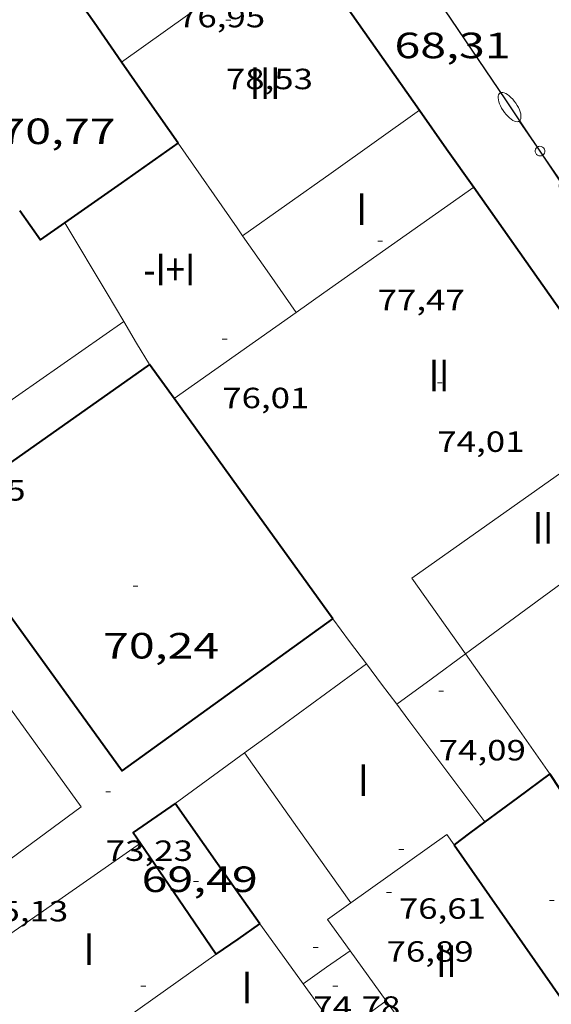
# Model space of a CAD drawing. Units: inches. Extents: x 452997 to 454024, y 4599498 to 4600024.
# Drawn here: x 453172 to 453193, y 4599567 to 4599608 of the extents above; entities that cross this region are included whole.
import ezdxf
from ezdxf.enums import TextEntityAlignment as Align

# ---------------------------------------------------------------- set-up
doc = ezdxf.new("R2010")
doc.units = ezdxf.units.IN
doc.header["$MEASUREMENT"] = 0
for name, color, linetype, lineweight in [('COTA ALTIMETRICA', 7, 'Continuous', 0), ('COTA EDIFICI', 7, 'Continuous', 0), ('FACANA EXTERIOR', 7, 'Continuous', 0), ('FACANA INTERIOR', 7, 'Continuous', 0), ('FANAL', 7, 'Continuous', 0), ('LINIA VOLUMETRICA', 7, 'Continuous', 0), ('MUR', 7, 'Continuous', 0), ('MUR CONTENCIO', 7, 'Continuous', 0), ('TEXT DE NUMERO DE PLANTES', 7, 'Continuous', 0)]:
    doc.layers.add(name, color=color, linetype=linetype, lineweight=lineweight)
doc.styles.add('Style-Arial', font='ARIAL.TTF')

# ---------------------------------------------------------------- blocks, each defined once
blk = doc.blocks.new('COTA')
at = {"color": 0, "linetype": 'ByBlock', "lineweight": -2}
blk.add_line((0, 0), (0.2, 0), dxfattribs=at)
blk = doc.blocks.new('FANALD')
at = {"color": 0, "linetype": 'ByBlock', "lineweight": -2, "flags": 128}
for points in [[(-2.906, -0.006), (-2.898, -0.052), (-2.874, -0.096), (-2.836, -0.138), (-2.782, -0.176), (-2.716, -0.212), (-2.638, -0.242), (-2.55, -0.268), (-2.454, -0.286), (-2.352, -0.3), (-2.246, -0.306), (-2.142, -0.304), (-2.036, -0.298), (-1.936, -0.284), (-1.842, -0.262), (-1.756, -0.236), (-1.68, -0.204), (-1.616, -0.168), (-1.566, -0.128), (-1.532, -0.08600000000000001), (-1.51, -0.042), (-1.506, 0.004), (-1.518, 0.05), (-1.546, 0.094), (-1.588, 0.134), (-1.644, 0.174), (-1.714, 0.208), (-1.794, 0.236), (-1.884, 0.26), (-1.982, 0.278), (-2.084, 0.29), (-2.188, 0.294), (-2.294, 0.292), (-2.398, 0.282), (-2.498, 0.266), (-2.59, 0.246), (-2.674, 0.218), (-2.746, 0.184), (-2.808, 0.148), (-2.854, 0.106), (-2.886, 0.064), (-2.904, 0.018), (-2.906, -0.006)], [(0.198, -0.002), (0.19, 0.054), (0.166, 0.104), (0.13, 0.148), (0.084, 0.178), (0.03, 0.194), (-0.026, 0.194), (-0.08, 0.178), (-0.128, 0.148), (-0.166, 0.106), (-0.19, 0.056), (-0.198, 0), (-0.19, -0.056), (-0.168, -0.106), (-0.132, -0.15), (-0.08600000000000001, -0.18), (-0.032, -0.198), (0.024, -0.198), (0.078, -0.184), (0.126, -0.154), (0.164, -0.112), (0.188, -0.062), (0.198, -0.006), (0.198, -0.002)], [(2.898, -0.002), (2.89, 0.044), (2.866, 0.088), (2.828, 0.13), (2.774, 0.168), (2.708, 0.204), (2.63, 0.234), (2.542, 0.26), (2.446, 0.278), (2.344, 0.292), (2.238, 0.298), (2.134, 0.296), (2.028, 0.29), (1.928, 0.276), (1.834, 0.254), (1.748, 0.228), (1.672, 0.196), (1.608, 0.16), (1.558, 0.12), (1.524, 0.078), (1.502, 0.034), (1.498, -0.012), (1.51, -0.058), (1.538, -0.102), (1.58, -0.142), (1.636, -0.182), (1.706, -0.216), (1.786, -0.244), (1.876, -0.268), (1.974, -0.286), (2.076, -0.298), (2.18, -0.302), (2.286, -0.3), (2.39, -0.29), (2.49, -0.274), (2.582, -0.254), (2.666, -0.226), (2.738, -0.192), (2.8, -0.156), (2.846, -0.114), (2.878, -0.07200000000000001), (2.896, -0.026), (2.898, -0.002)], [(-1.506, -0.006), (-0.198, -0.006)], [(1.498, -0.002), (0.198, -0.002)]]:
    blk.add_lwpolyline(points, dxfattribs=at)

msp = doc.modelspace()

# ---------------------------------------------------------------- linework, layer by layer
at = {"layer": 'FACANA EXTERIOR', "color": 1, "linetype": 'Continuous', "lineweight": 40, "extrusion": (0.009572755352747903, -7.337857065325043e-08, 0.9999541801277452), "elevation": 4412.178550574236, "flags": 128}
msp.add_lwpolyline([(453161.5618981011, 4599610.941488096), (453164.0689898384, 4599607.379463551), (453166.576081583, 4599603.818439009)], dxfattribs=at)
at = {"layer": 'FACANA EXTERIOR', "color": 1, "linetype": 'Continuous', "lineweight": 40, "extrusion": (-0.02542864077784153, 0.02542902666181417, 0.9993531652179946), "elevation": 105517.4491101026, "flags": 128}
msp.add_lwpolyline([(-3572833.89463007, -2930096.551650601), (-3572834.241820038, -2930098.498163444), (-3572834.590424222, -2930100.444676287)], dxfattribs=at)
at = {"layer": 'FACANA EXTERIOR', "color": 1, "linetype": 'Continuous', "lineweight": 40, "extrusion": (-0.06184352985996824, 4.692395062485578e-07, 0.9980858569352834), "elevation": -27946.33648153814, "flags": 128}
msp.add_lwpolyline([(-4599605.895557695, 452280.6731522584), (-4599607.563560281, 452279.5089219534), (-4599609.230562866, 452278.3446916486)], dxfattribs=at)
at = {"layer": 'FACANA EXTERIOR', "color": 1, "linetype": 'Continuous', "lineweight": 40, "extrusion": (0.8178017806764121, 0.5754999978475152, -2.715770372455451e-13), "elevation": 3017689.9833183, "flags": 128}
msp.add_lwpolyline([(3500754.469919514, 74.26111595378981), (3500752.534229295, 74.25011593673538), (3500750.598539078, 74.24011592123139)], dxfattribs=at)
at = {"layer": 'FACANA EXTERIOR', "color": 1, "linetype": 'Continuous', "lineweight": 40, "extrusion": (-0.4533291642983264, 3.419126847333519e-06, 0.8913431823853767), "elevation": -205353.804507524, "flags": 128}
msp.add_lwpolyline([(-4599602.616040449, 403936.3671204309), (-4599604.245042869, 403938.978913205), (-4599605.87504529, 403941.5907059793)], dxfattribs=at)
at = {"layer": 'FACANA EXTERIOR', "color": 1, "linetype": 'Continuous', "lineweight": 40, "extrusion": (0.009551803037234097, -7.24745698708516e-08, 0.9999543804887966), "elevation": 4402.68766682209, "flags": 128}
msp.add_lwpolyline([(453168.8965171407, 4599600.652412517), (453172.2466390596, 4599595.893379722), (453175.5967609709, 4599591.133346924)], dxfattribs=at)
at = {"layer": 'FACANA EXTERIOR', "color": 1, "linetype": 'Continuous', "lineweight": 40, "extrusion": (-0.3236513651879414, -0.2084367295612593, 0.9229322421401196), "elevation": -1105326.02237639, "flags": 128}
msp.add_lwpolyline([(-3621675.737684719, 2650170.035544586), (-3621674.259022812, 2650170.097888427), (-3621674.307036083, 2650171.42789039)], dxfattribs=at)
at = {"layer": 'FACANA EXTERIOR', "color": 1, "linetype": 'Continuous', "lineweight": 40, "extrusion": (-0.242845799547448, 0.685940397771967, 0.6859385456049225), "elevation": 3045030.839379959, "flags": 128}
msp.add_lwpolyline([(-1962252.356576028, -2870338.286985518), (-1962250.767102675, -2870337.577861516), (-1962249.177963064, -2870336.870111782)], dxfattribs=at)
at = {"layer": 'FACANA EXTERIOR', "color": 1, "linetype": 'Continuous', "lineweight": 40, "extrusion": (-0.4259456933724351, 0.7982076436405288, 0.4259516685391784), "elevation": 3478413.424340804, "flags": 128}
msp.add_lwpolyline([(-2565260.874244418, -1637542.394428701), (-2565260.096333532, -1637542.123634023), (-2565259.317540405, -1637541.853944629)], dxfattribs=at)
at = {"layer": 'FACANA EXTERIOR', "color": 1, "linetype": 'Continuous', "lineweight": 40, "extrusion": (0.1165114203614468, -0.1762977659180634, 0.9774170996343671), "elevation": -758017.8508398845, "flags": 128}
msp.add_lwpolyline([(2914070.705466327, 3506431.163110677), (2914070.91358636, 3506422.645178523), (2914065.018343947, 3506422.531606095)], dxfattribs=at)
at = {"layer": 'FACANA EXTERIOR', "color": 1, "linetype": 'Continuous', "lineweight": 40, "extrusion": (-0.2132925999569773, 0.1167047379776062, 0.9699929231376748), "elevation": 440204.8945429275, "flags": 128}
msp.add_lwpolyline([(-4252570.602403109, -1755913.616692587), (-4252568.271085499, -1755914.768326715), (-4252570.849016498, -1755919.921889436)], dxfattribs=at)
at = {"layer": 'FACANA EXTERIOR', "color": 1, "linetype": 'Continuous', "lineweight": 40}
msp.add_polyline3d([(453199.0558821553, 4599588.184007502, 74.15611497146243), (453204.7338297495, 4599580.116951914, 74.10211488774081), (453195.4487650566, 4599573.488012087, 74.15811497456322), (453193.4087853697, 4599576.582032361, 75.17411654976964)], dxfattribs=at)
at = {"layer": 'FACANA INTERIOR', "color": 204, "linetype": 'Continuous', "lineweight": 40, "extrusion": (-0.1462794646176079, -0.09127876745142749, 0.9850230986346129), "elevation": -486060.869374494, "flags": 128}
msp.add_lwpolyline([(-3662288.100697497, 2777232.309268079), (-3662287.512999419, 2777221.49859301), (-3662282.969843279, 2777221.805978084)], dxfattribs=at)
at = {"layer": 'FACANA INTERIOR', "color": 204, "linetype": 'Continuous', "lineweight": 40, "extrusion": (-0.7817755831549411, -0.5949028067929689, 0.1868624843370097), "elevation": -3090579.499408743, "flags": 128}
msp.add_lwpolyline([(-3385890.65609622, 587945.1079848413), (-3385891.51976048, 587945.2291186673), (-3385892.382023376, 587945.3512704246)], dxfattribs=at)
at = {"layer": 'FACANA INTERIOR', "color": 204, "linetype": 'Continuous', "lineweight": 40, "extrusion": (-0.6310429065962981, -0.5485342273748817, 0.5485390154152551), "elevation": -2808966.836190994, "flags": 128}
msp.add_lwpolyline([(-3174103.284676956, 1842908.845776093), (-3174108.833419852, 1842909.769084491), (-3174114.382917466, 1842910.693588884)], dxfattribs=at)
at = {"layer": 'FACANA INTERIOR', "color": 204, "linetype": 'Continuous', "lineweight": 40, "extrusion": (-0.001380614107305515, 0.01346261888030121, 0.9999084217054934), "elevation": 61370.93448816606, "flags": 128}
msp.add_lwpolyline([(453170.5722202364, 4599174.134604495), (453175.5063079242, 4599167.286935871), (453184.1582609856, 4599173.522444984)], dxfattribs=at)
at = {"layer": 'FACANA INTERIOR', "color": 204, "linetype": 'Continuous', "lineweight": 40, "extrusion": (-0.06133326017472709, 0.1545553229779673, 0.9860785381172817), "elevation": 683166.4337763742, "flags": 128}
msp.add_lwpolyline([(-2117798.461066435, -4050885.968622239), (-2117796.427683371, -4050885.487505985), (-2117796.544421375, -4050884.958278104)], dxfattribs=at)
at = {"layer": 'FACANA INTERIOR', "color": 204, "linetype": 'Continuous', "lineweight": 40, "extrusion": (-0.321931951593865, 2.4652401636959e-06, 0.9467628100727702), "elevation": -145811.5690871121, "flags": 128}
msp.add_lwpolyline([(-4599573.887280737, 429046.0773399823), (-4599576.359284448, 429044.2384391995), (-4599578.832288159, 429042.3995384164)], dxfattribs=at)
at = {"layer": 'FACANA INTERIOR', "color": 204, "linetype": 'Continuous', "lineweight": 40, "extrusion": (-0.03075534072911265, 0.1742708159811192, 0.9842173498338216), "elevation": 787706.3578976846, "flags": 128}
msp.add_lwpolyline([(-1245660.616771706, -4380558.85094096), (-1245661.748073585, -4380556.296743188), (-1245662.879375464, -4380553.742545417)], dxfattribs=at)
at = {"layer": 'FACANA INTERIOR', "color": 204, "linetype": 'Continuous', "lineweight": 40, "extrusion": (-6.926266255657078e-07, -0.0895266706948562, 0.995984425196406), "elevation": -411710.1696839326, "flags": 128}
msp.add_lwpolyline([(453144.1159456759, 4581109.423820578), (453145.012946974, 4581110.049333471), (453145.909948272, 4581110.674846364)], dxfattribs=at)
at = {"layer": 'LINIA VOLUMETRICA', "color": 1, "linetype": 'Continuous', "lineweight": 20, "extrusion": (0.5692227807723101, -0.7915545359436618, 0.2223214845147739), "elevation": -3382863.241750736, "flags": 128}
msp.add_lwpolyline([(3053328.155007082, 771469.5317122614), (3053332.589248111, 771469.4547869678), (3053337.022093426, 771469.3768360033)], dxfattribs=at)
at = {"layer": 'LINIA VOLUMETRICA', "color": 1, "linetype": 'Continuous', "lineweight": 20, "extrusion": (-0.448014522761307, 0.6321736284531353, 0.6321704603058859), "elevation": 2704762.117652361, "flags": 128}
msp.add_lwpolyline([(-3029281.175117527, -2206671.264609666), (-3029285.630789636, -2206671.27364393), (-3029290.087039962, -2206671.2839688)], dxfattribs=at)
at = {"layer": 'LINIA VOLUMETRICA', "color": 1, "linetype": 'Continuous', "lineweight": 20, "extrusion": (-0.05054672419903578, -0.126363874360327, 0.9906953113492534), "elevation": -604053.1913049717, "flags": 128}
msp.add_lwpolyline([(-1287519.690716312, 4397627.313401056), (-1287516.154699211, 4397624.962159048), (-1287515.822861034, 4397624.741730107)], dxfattribs=at)
at = {"layer": 'LINIA VOLUMETRICA', "color": 1, "linetype": 'Continuous', "lineweight": 20, "extrusion": (-0.3990682115654816, 0.5505876537763331, 0.7332106095979523), "elevation": 2351685.932128571, "flags": 128}
msp.add_lwpolyline([(-3066271.090610222, -2535588.396175094), (-3066272.492697984, -2535588.371175114), (-3066280.02132969, -2535588.235881109)], dxfattribs=at)
at = {"layer": 'LINIA VOLUMETRICA', "color": 1, "linetype": 'Continuous', "lineweight": 20, "extrusion": (-0.8087863772412435, -0.4040431302823261, 0.4273332948187447), "elevation": -2224924.996950308, "flags": 128}
msp.add_lwpolyline([(-3912189.043914594, 1051726.920660925), (-3912190.374790612, 1051726.687277794), (-3912193.755644854, 1051726.093312193)], dxfattribs=at)
at = {"layer": 'LINIA VOLUMETRICA', "color": 1, "linetype": 'Continuous', "lineweight": 20, "extrusion": (0.7428727909515879, 0.4733575295641371, 0.4733631435470398), "elevation": 2513946.990430482, "flags": 128}
msp.add_lwpolyline([(3635507.726557786, -1350864.4345619), (3635505.810168541, -1350864.600307879), (3635503.892935953, -1350864.764918613)], dxfattribs=at)
at = {"layer": 'LINIA VOLUMETRICA', "color": 1, "linetype": 'Continuous', "lineweight": 20, "extrusion": (-1.120687682975124e-07, -0.02152482961240701, 0.9997683140158745), "elevation": -98928.71703181152, "flags": 128}
msp.add_lwpolyline([(453154.0241514084, 4598530.326823101), (453156.5281594931, 4598532.092228895), (453159.0321675778, 4598533.85763469)], dxfattribs=at)
at = {"layer": 'LINIA VOLUMETRICA', "color": 1, "linetype": 'Continuous', "lineweight": 20, "extrusion": (-0.1093175087993957, 0.1612141843757428, 0.9808464044007901), "elevation": 692054.6181345884, "flags": 128}
msp.add_lwpolyline([(-2956478.833977609, -3484514.93196896), (-2956478.937540492, -3484512.755181774), (-2956496.821578843, -3484512.99647658)], dxfattribs=at)
at = {"layer": 'LINIA VOLUMETRICA', "color": 1, "linetype": 'Continuous', "lineweight": 20, "extrusion": (-0.1232998768592954, 0.1086231803823854, 0.9864066833969133), "elevation": 443820.7308622079, "flags": 128}
msp.add_lwpolyline([(-3750887.137306332, -2663737.495125393), (-3750887.450759468, -2663738.487079266), (-3750887.764212602, -2663739.479033141)], dxfattribs=at)
at = {"layer": 'LINIA VOLUMETRICA', "color": 1, "linetype": 'Continuous', "lineweight": 20, "extrusion": (-0.08014421366233454, 0.07430599119761998, 0.994009821223405), "elevation": 305529.992250155, "flags": 128}
msp.add_lwpolyline([(-3681047.548455277, -2778141.730972847), (-3681048.335146563, -2778145.473288727), (-3681059.401585888, -2778143.121760167)], dxfattribs=at)
at = {"layer": 'LINIA VOLUMETRICA', "color": 1, "linetype": 'Continuous', "lineweight": 20, "extrusion": (0.5850410506862291, -0.8092613071663587, 0.05313290633260722), "elevation": -3457124.626531931, "flags": 128}
msp.add_lwpolyline([(3062018.328719466, 184022.2237656155), (3062022.233689531, 184022.692428351), (3062029.63581108, 184023.5816858488)], dxfattribs=at)
at = {"layer": 'LINIA VOLUMETRICA', "color": 1, "linetype": 'Continuous', "lineweight": 20, "extrusion": (-0.06079645853860945, 0.2236091108254297, 0.9727809394642886), "elevation": 1001028.801311203, "flags": 128}
msp.add_lwpolyline([(-1644069.506315637, -4201963.874111365), (-1644069.079320039, -4201964.978862969), (-1644068.652324442, -4201966.083614575)], dxfattribs=at)
at = {"layer": 'LINIA VOLUMETRICA', "color": 1, "linetype": 'Continuous', "lineweight": 20, "extrusion": (-0.1473113030845285, 1.117728616254763e-06, 0.9890901778818194), "elevation": -66680.47510580187, "flags": 128}
msp.add_lwpolyline([(-4599582.872522, 448219.4218307808), (-4599583.905523602, 448220.8473855156), (-4599584.939525204, 448222.2729402502)], dxfattribs=at)
at = {"layer": 'LINIA VOLUMETRICA', "color": 1, "linetype": 'Continuous', "lineweight": 20, "extrusion": (-0.7497210259124198, -0.467927933236179, 0.4679335771262274), "elevation": -2492003.814669983, "flags": 128}
msp.add_lwpolyline([(-3661994.316690452, 1319546.747029179), (-3661997.322426351, 1319546.38041475), (-3662000.329010573, 1319546.014931844)], dxfattribs=at)
at = {"layer": 'LINIA VOLUMETRICA', "color": 1, "linetype": 'Continuous', "lineweight": 20, "extrusion": (0.002377895436735112, -0.1935220039734759, 0.9810930534823811), "elevation": -888969.333688315, "flags": 128}
msp.add_lwpolyline([(509659.5472174597, 4506824.396330892), (509660.6418372237, 4506825.18688021), (509664.6077320776, 4506828.054559113)], dxfattribs=at)
at = {"layer": 'LINIA VOLUMETRICA', "color": 1, "linetype": 'Continuous', "lineweight": 20, "extrusion": (-0.1546400833833361, 0.1546424331885002, 0.9757930940874378), "elevation": 641282.59502642, "flags": 128}
msp.add_lwpolyline([(-3572823.214637249, -2860978.931656943), (-3572823.359594353, -2860979.978775323), (-3572823.505965672, -2860981.025893704)], dxfattribs=at)
at = {"layer": 'LINIA VOLUMETRICA', "color": 1, "linetype": 'Continuous', "lineweight": 20, "extrusion": (0.7663725511814801, 0.6206723070120986, 0.1656472158047608), "elevation": 3202154.192707262, "flags": 128}
msp.add_lwpolyline([(3289144.066674658, -537780.8400681744), (3289149.269479493, -537782.0092217324), (3289150.098905166, -537782.1957995766)], dxfattribs=at)
at = {"layer": 'LINIA VOLUMETRICA', "color": 1, "linetype": 'Continuous', "lineweight": 20, "extrusion": (-0.5430158995276687, 0.640516993480179, 0.5430209148120073), "elevation": 2700063.220504081, "flags": 128}
msp.add_lwpolyline([(-3320051.35452114, -1745961.46502096), (-3320053.110658401, -1745961.224463974), (-3320054.86603289, -1745960.985097864)], dxfattribs=at)
at = {"layer": 'LINIA VOLUMETRICA', "color": 1, "linetype": 'Continuous', "lineweight": 20, "extrusion": (-0.1605838939373288, 0.1605863461400157, 0.973871058426794), "elevation": 665928.6860458154, "flags": 128}
msp.add_lwpolyline([(-3572816.009951574, -2855338.434717219), (-3572816.637863192, -2855342.256800097), (-3572817.267189025, -2855346.078882975)], dxfattribs=at)
at = {"layer": 'LINIA VOLUMETRICA', "color": 1, "linetype": 'Continuous', "lineweight": 20, "extrusion": (0.1772916005076954, -0.3047751594240809, 0.9357776394996015), "elevation": -1321417.342847253, "flags": 128}
msp.add_lwpolyline([(2704509.582242689, 3507266.308428545), (2704514.394768723, 3507266.782066261), (2704514.445408735, 3507266.237524695)], dxfattribs=at)
at = {"layer": 'LINIA VOLUMETRICA', "color": 1, "linetype": 'Continuous', "lineweight": 20, "extrusion": (-7.810401800942547e-08, -0.01019554740656897, 0.9999480240557878), "elevation": -46821.77510358336, "flags": 128}
msp.add_lwpolyline([(453169.2476932984, 4599330.310111226), (453172.9227183464, 4599332.86021984), (453176.5987433957, 4599335.410328446)], dxfattribs=at)
at = {"layer": 'LINIA VOLUMETRICA', "color": 1, "linetype": 'Continuous', "lineweight": 20, "extrusion": (0.08960484865687587, -0.1845767800895555, 0.9787248762287339), "elevation": -808291.3755733474, "flags": 128}
msp.add_lwpolyline([(2416406.745871828, 3856041.781748976), (2416406.478127999, 3856043.370623199), (2416407.636889044, 3856043.570450938)], dxfattribs=at)
at = {"layer": 'LINIA VOLUMETRICA', "color": 1, "linetype": 'Continuous', "lineweight": 20, "extrusion": (-0.8069375697619157, -0.588097667590132, 0.05470732932414145), "elevation": -3070681.723228758, "flags": 128}
msp.add_lwpolyline([(-3450218.128122789, 168315.5302313461), (-3450215.326079967, 168315.2958800265), (-3450215.095443714, 168315.2768515005)], dxfattribs=at)
at = {"layer": 'LINIA VOLUMETRICA', "color": 1, "linetype": 'Continuous', "lineweight": 20, "extrusion": (0.06236944156110841, -0.01658041434350246, 0.9979153985281284), "elevation": -47923.79510723241, "flags": 128}
msp.add_lwpolyline([(4561606.04674079, 742200.7752996677), (4561603.592991813, 742202.8206821748), (4561601.139242837, 742204.866064682)], dxfattribs=at)
at = {"layer": 'LINIA VOLUMETRICA', "color": 1, "linetype": 'Continuous', "lineweight": 20, "extrusion": (0.1416717664835479, -0.2833489077411075, 0.9484948640152738), "elevation": -1239008.192847413, "flags": 128}
msp.add_lwpolyline([(2462299.085979428, 3709897.895083087), (2462300.25097265, 3709898.081325154), (2462301.418201944, 3709898.267567221)], dxfattribs=at)
at = {"layer": 'LINIA VOLUMETRICA', "color": 1, "linetype": 'Continuous', "lineweight": 20, "extrusion": (0.7771282900265241, 0.4450092351855591, 0.4450150575430166), "elevation": 2399067.839588146, "flags": 128}
msp.add_lwpolyline([(3766269.823646054, -1192091.529062036), (3766271.086565759, -1192091.235378477), (3766272.350353253, -1192090.942811584)], dxfattribs=at)
at = {"layer": 'LINIA VOLUMETRICA', "color": 1, "linetype": 'Continuous', "lineweight": 20, "extrusion": (0.04849901960385547, -0.06726766823917674, 0.9965555207348606), "elevation": -287349.1063800547, "flags": 128}
msp.add_lwpolyline([(3057572.403155114, 3453995.074279534), (3057572.403155113, 3453993.784005469), (3057572.403155112, 3453992.493731403)], dxfattribs=at)
at = {"layer": 'LINIA VOLUMETRICA', "color": 1, "linetype": 'Continuous', "lineweight": 20, "extrusion": (0.03123447036429479, 0.004655514688667242, 0.999501242642572), "elevation": 35642.29706849007, "flags": 128}
msp.add_lwpolyline([(4482500.196226118, -1125746.096457175), (4482500.739175819, -1125747.141439913), (4482501.282125521, -1125748.186422651)], dxfattribs=at)
at = {"layer": 'LINIA VOLUMETRICA', "color": 1, "linetype": 'Continuous', "lineweight": 20, "extrusion": (-0.7781483098361871, -0.6032370046113094, 0.1749008981299436), "elevation": -3127262.359473925, "flags": 128}
msp.add_lwpolyline([(-3357514.541509076, 555599.8578611985), (-3357516.85445236, 555600.3433451687), (-3357519.165992629, 555600.8298447957)], dxfattribs=at)
at = {"layer": 'LINIA VOLUMETRICA', "color": 1, "linetype": 'Continuous', "lineweight": 20}
msp.add_polyline3d([(453168.8297611028, 4599578.406221683, 74.40911536371364), (453170.8167750335, 4599579.836208824, 73.93411462727362), (453174.1627452349, 4599575.225176287, 74.86211606604482), (453169.4897119041, 4599571.787206413, 74.99811627689921)], dxfattribs=at)
at = {"layer": 'MUR', "color": 1, "linetype": 'Continuous', "lineweight": 20, "extrusion": (0.5835431068348009, -0.7863523755037456, 0.2027988757493602), "elevation": -3352403.104973861, "flags": 128}
msp.add_lwpolyline([(3104924.343314813, 694360.9255560695), (3104938.931949473, 694360.9020679605), (3104953.521983101, 694360.8796010739)], dxfattribs=at)
at = {"layer": 'MUR CONTENCIO', "color": 1, "linetype": 'Continuous', "lineweight": 30}
msp.add_polyline3d([(453188.7961537504, 4599608.368210817, 69.06498248923208), (453191.5889924421, 4599604.245089059, 69.14210719775681), (453209.1578200979, 4599577.940914972, 69.19010727217601), (453211.8227682336, 4599573.972001125, 69.13486469230213)], dxfattribs=at)

# ---------------------------------------------------------------- block references
at = {"layer": 'COTA ALTIMETRICA', "color": 7, "linetype": 'Continuous', "lineweight": 0, "xscale": 1.000001550400009, "yscale": 1.000001550399986, "zscale": 1.0000015504, "rotation": 359.9995652666707}
for p in [(453176.2878172574, 4599584.283174208, 70.23810889699521), (453178.77372909, 4599572.155136541, 69.49410774349761), (453193.383745815, 4599571.374024477, 68.17510569852001)]:
    msp.add_blockref('COTA', p, dxfattribs=at)
at = {"layer": 'COTA EDIFICI', "color": 7, "linetype": 'Continuous', "lineweight": 0, "xscale": 1.000001550400009, "yscale": 1.000001550399986, "zscale": 1.0000015504, "rotation": 359.9995652666707}
for p in [(453180.0979994608, 4599607.51818132, 78.52612174671042), (453186.3329402856, 4599598.445119946, 77.47012010948801), (453179.9488998785, 4599594.42416215, 76.00611783970241), (453188.7828999701, 4599592.631092343, 73.99811472649921), (453188.841803973, 4599579.967072261, 74.09411487533762), (453175.1667514654, 4599575.841169624, 73.23011353579201), (453187.2017521037, 4599573.466074626, 76.61411878234561), (453186.6957379652, 4599571.706075736, 76.89411921645761), (453183.6897161418, 4599569.444095038, 74.78211594201282), (453176.6096931919, 4599567.866146311, 74.58211563193284), (453184.4907054181, 4599567.867086515, 73.13411338695362)]:
    msp.add_blockref('COTA', p, dxfattribs=at)
at = {"layer": 'FANAL', "color": 7, "linetype": 'Continuous', "lineweight": 0, "xscale": 1.000001550399988, "yscale": 1.000001550399986, "zscale": 1.0000015504, "rotation": 124.6643114706612}
msp.add_blockref('FANALD', (453192.9979786244, 4599602.136075099, 66.11810250934722), dxfattribs=at)

# ---------------------------------------------------------------- texts
at = {"layer": 'COTA ALTIMETRICA', "color": 7, "linetype": 'Continuous', "lineweight": 0, "style": 'Style-Arial', "width": 1.333331428571429}
for s, p in [('68,31', (453187.0220062652, 4599607.000127981, 68.31110590937443)), ('70,77', (453170.7989543675, 4599603.47524561, 70.7741097280096)), ('70,24', (453175.0558007566, 4599582.360180574, 70.23810889699521)), ('69,49', (453176.6387304766, 4599572.7741537, 69.49410774349761))]:
    msp.add_text(s, height=1.05000162792, rotation=359.99956526667, dxfattribs=at).set_placement(p, align=Align.TOP_LEFT)
at = {"layer": 'COTA EDIFICI', "color": 7, "linetype": 'Continuous', "lineweight": 0, "style": 'Style-Arial', "width": 1.25}
for s, p in [('76,95', (453178.1340005131, 4599608.05819706, 76.95011930328002)), ('78,53', (453180.0979842857, 4599605.51817822, 78.52612174671042)), ('77,47', (453186.3329251105, 4599596.445116846, 77.47012010948801)), ('76,01', (453179.9488847035, 4599592.424159051, 76.00611783970241)), ('74,01', (453188.782884795, 4599590.631089242, 73.99811472649921)), ('76,05', (453168.2978378606, 4599588.631241573, 76.05411791412162)), ('74,09', (453188.8417887979, 4599577.967069161, 74.09411487533762)), ('73,23', (453175.1667362904, 4599573.841166522, 73.23011353579201)), ('75,13', (453170.0487095308, 4599571.36020151, 75.12611647535041)), ('76,61', (453187.2017369287, 4599571.466071526, 76.61411878234561)), ('76,89', (453186.6957227901, 4599569.706072636, 76.89411921645761)), ('74,78', (453183.6897009667, 4599567.444091937, 74.78211594201282))]:
    msp.add_text(s, height=0.8400013023360002, rotation=359.99956526667, dxfattribs=at).set_placement(p, align=Align.TOP_LEFT)
at = {"layer": 'TEXT DE NUMERO DE PLANTES', "color": 7, "linetype": 'Continuous', "lineweight": 0, "style": 'Style-Arial', "width": 0.8076910650906692}
for s, p in [('III', (453181.7113669464, 4599604.927166062)), ('I', (453185.6724107491, 4599599.75512799)), ('-I+I', (453177.7767899996, 4599597.279184058)), ('II', (453188.8538254672, 4599592.933093274)), ('II', (453193.1257846456, 4599586.680051166)), ('I', (453185.740233033, 4599576.319091139)), ('I', (453174.4791629318, 4599569.381165826)), ('II', (453189.1526435187, 4599568.892053733)), ('I', (453180.9671610023, 4599567.801114148))]:
    msp.add_text(s, height=1.300004015523101, rotation=359.99956526667, dxfattribs=at).set_placement(p, align=Align.MIDDLE_CENTER)

doc.saveas('drawing.dxf')
